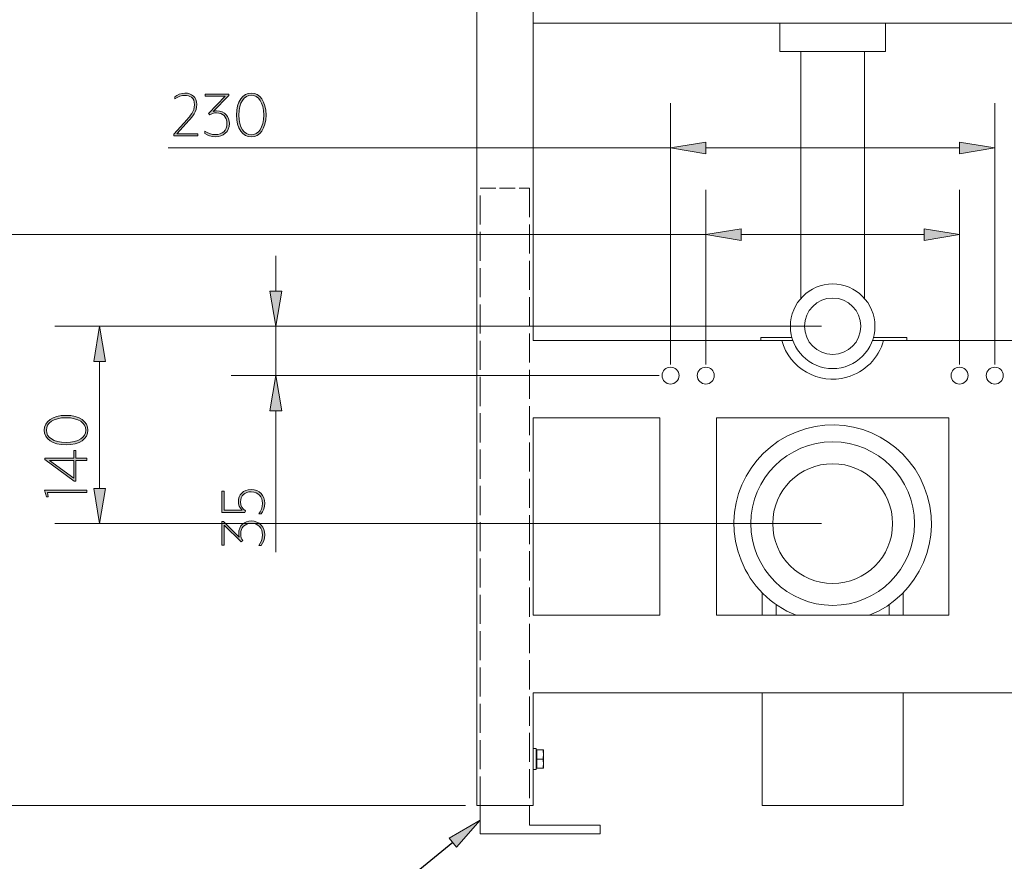
# Model space of a CAD drawing. Units: millimetres. Extents: x -1461 to 1497, y -1010 to 1321.
# Drawn here: x -793 to -95, y -532 to 65 of the extents above; entities that cross this region are included whole.
import ezdxf

# ---------------------------------------------------------------- set-up
doc = ezdxf.new("R2010")
doc.units = ezdxf.units.MM
doc.header["$MEASUREMENT"] = 0
for name, pattern in [('AI-Linetype-3', [25.764707, 20.616751, -5.147955]), ('AI-Linetype-4', [13.779321, 11.026124, -2.753198]), ('AI-Linetype-5', [25.764707, 20.616751, -5.147955])]:
    doc.linetypes.add(name, pattern=pattern)
for name, color, linetype, lineweight in [('Dimension (ISO)', 7, 'Continuous', 0), ('Sketch Geometry (ISO)', 7, 'Continuous', 0), ('Symbol (ISO)', 7, 'Continuous', 0), ('Visible (ISO)', 7, 'Continuous', 0)]:
    doc.layers.add(name, color=color, linetype=linetype, lineweight=lineweight)

# ---------------------------------------------------------------- blocks, each defined once
blk = doc.blocks.new('Block_26')
at = {"layer": 'Symbol (ISO)', "transparency": 33554687}
h = blk.add_hatch(color=7, dxfattribs=at)
h.dxf.hatch_style = 2
h.paths.add_polyline_path([(-488.26, -515.32), (-466.27, -502.72), (-482.99, -521.77)])
at = {"layer": 'Symbol (ISO)'}
blk.add_lwpolyline([(-488.26, -515.32), (-466.27, -502.72), (-482.99, -521.77), (-482.99, -521.77)], close=True, dxfattribs=at)
at = {"layer": 'Symbol (ISO)', "color": 7, "lineweight": 25}
blk.add_lwpolyline([(-485.63, -518.54), (-627.12, -634.2), (-1170.35, -634.2)], dxfattribs=at)
blk = doc.blocks.new('Block_54')
at = {"layer": 'Dimension (ISO)', "transparency": 33554687}
h = blk.add_hatch(color=7, dxfattribs=at)
h.dxf.hatch_style = 2
edge = h.paths.add_edge_path()
edge.add_spline(control_points=[(-774.03, -225.94), (-774.03, -230.93), (-769.13, -234.74), (-760.04, -234.74), (-750.89, -234.74), (-746.05, -230.93), (-746.05, -225.94), (-746.05, -220.89), (-750.89, -217.14), (-760.04, -217.14), (-769.13, -217.14), (-774.03, -220.89), (-774.03, -225.94)], knot_values=[0, 0, 0, 0, 1, 1, 1, 2, 2, 2, 3, 3, 3, 4, 4, 4, 4], degree=3, periodic=0)
edge = h.paths.add_edge_path()
edge.add_spline(control_points=[(-744.51, -225.94), (-744.51, -231.92), (-750.3, -236.42), (-760.04, -236.42), (-769.68, -236.42), (-775.56, -231.92), (-775.56, -225.94), (-775.56, -219.9), (-769.68, -215.45), (-760.04, -215.45), (-750.3, -215.45), (-744.51, -219.9), (-744.51, -225.94)], knot_values=[0, 0, 0, 0, 1, 1, 1, 2, 2, 2, 3, 3, 3, 4, 4, 4, 4], degree=3, periodic=0)
h = blk.add_hatch(color=7, dxfattribs=at)
h.dxf.hatch_style = 2
edge = h.paths.add_edge_path()
edge.add_spline(control_points=[(-771.9, -247.44), (-771.9, -247.44), (-754.65, -260), (-754.65, -260), (-754.65, -260), (-754.65, -247.44), (-754.65, -247.44), (-754.65, -247.44), (-771.9, -247.44), (-771.9, -247.44)], knot_values=[0, 0, 0, 0, 1, 1, 1, 2, 2, 2, 3, 3, 3, 3], degree=3, periodic=0)
edge = h.paths.add_edge_path()
edge.add_spline(control_points=[(-753.17, -245.81), (-753.17, -245.81), (-745.21, -245.81), (-745.21, -245.81), (-745.21, -245.81), (-745.21, -247.44), (-745.21, -247.44), (-745.21, -247.44), (-753.17, -247.44), (-753.17, -247.44), (-753.17, -247.44), (-753.17, -262.02), (-753.17, -262.02), (-753.17, -262.02), (-754.35, -262.02), (-754.35, -262.02), (-754.35, -262.02), (-775.22, -246.8), (-775.22, -246.8), (-775.22, -246.8), (-775.22, -245.81), (-775.22, -245.81), (-775.22, -245.81), (-754.65, -245.81), (-754.65, -245.81), (-754.65, -245.81), (-754.65, -240.47), (-754.65, -240.47), (-754.65, -240.47), (-753.17, -240.47), (-753.17, -240.47), (-753.17, -240.47), (-753.17, -245.81), (-753.17, -245.81)], knot_values=[0, 0, 0, 0, 1, 1, 1, 2, 2, 2, 3, 3, 3, 4, 4, 4, 5, 5, 5, 6, 6, 6, 7, 7, 7, 8, 8, 8, 9, 9, 9, 10, 10, 10, 11, 11, 11, 11], degree=3, periodic=0)
h = blk.add_hatch(color=7, dxfattribs=at)
h.dxf.hatch_style = 2
edge = h.paths.add_edge_path()
edge.add_spline(control_points=[(-745.21, -270.08), (-745.21, -270.08), (-773.19, -270.08), (-773.19, -270.08), (-773.19, -270.08), (-772.79, -273.2), (-772.79, -273.2), (-772.79, -273.2), (-774.03, -273.2), (-774.03, -273.2), (-774.03, -273.2), (-775.26, -268.4), (-775.26, -268.4), (-775.26, -268.4), (-745.21, -268.4), (-745.21, -268.4), (-745.21, -268.4), (-745.21, -270.08), (-745.21, -270.08)], knot_values=[0, 0, 0, 0, 1, 1, 1, 2, 2, 2, 3, 3, 3, 4, 4, 4, 5, 5, 5, 6, 6, 6, 6], degree=3, periodic=0)
at = {"layer": 'Dimension (ISO)'}
for points, knots in [([(-744.51, -225.94), (-744.51, -231.92), (-750.3, -236.42), (-760.04, -236.42), (-769.68, -236.42), (-775.56, -231.92), (-775.56, -225.94), (-775.56, -219.9), (-769.68, -215.45), (-760.04, -215.45), (-750.3, -215.45), (-744.51, -219.9), (-744.51, -225.94)], [0, 0, 0, 0, 1, 1, 1, 2, 2, 2, 3, 3, 3, 4, 4, 4, 4]), ([(-774.03, -225.94), (-774.03, -230.93), (-769.13, -234.74), (-760.04, -234.74), (-750.89, -234.74), (-746.05, -230.93), (-746.05, -225.94), (-746.05, -220.89), (-750.89, -217.14), (-760.04, -217.14), (-769.13, -217.14), (-774.03, -220.89), (-774.03, -225.94)], [0, 0, 0, 0, 1, 1, 1, 2, 2, 2, 3, 3, 3, 4, 4, 4, 4]), ([(-753.17, -245.81), (-753.17, -245.81), (-745.21, -245.81), (-745.21, -245.81), (-745.21, -245.81), (-745.21, -247.44), (-745.21, -247.44), (-745.21, -247.44), (-753.17, -247.44), (-753.17, -247.44), (-753.17, -247.44), (-753.17, -262.02), (-753.17, -262.02), (-753.17, -262.02), (-754.35, -262.02), (-754.35, -262.02), (-754.35, -262.02), (-775.22, -246.8), (-775.22, -246.8), (-775.22, -246.8), (-775.22, -245.81), (-775.22, -245.81), (-775.22, -245.81), (-754.65, -245.81), (-754.65, -245.81), (-754.65, -245.81), (-754.65, -240.47), (-754.65, -240.47), (-754.65, -240.47), (-753.17, -240.47), (-753.17, -240.47), (-753.17, -240.47), (-753.17, -245.81), (-753.17, -245.81)], [0, 0, 0, 0, 1, 1, 1, 2, 2, 2, 3, 3, 3, 4, 4, 4, 5, 5, 5, 6, 6, 6, 7, 7, 7, 8, 8, 8, 9, 9, 9, 10, 10, 10, 11, 11, 11, 11]), ([(-771.9, -247.44), (-771.9, -247.44), (-754.65, -260), (-754.65, -260), (-754.65, -260), (-754.65, -247.44), (-754.65, -247.44), (-754.65, -247.44), (-771.9, -247.44), (-771.9, -247.44)], [0, 0, 0, 0, 1, 1, 1, 2, 2, 2, 3, 3, 3, 3]), ([(-745.21, -270.08), (-745.21, -270.08), (-773.19, -270.08), (-773.19, -270.08), (-773.19, -270.08), (-772.79, -273.2), (-772.79, -273.2), (-772.79, -273.2), (-774.03, -273.2), (-774.03, -273.2), (-774.03, -273.2), (-775.26, -268.4), (-775.26, -268.4), (-775.26, -268.4), (-745.21, -268.4), (-745.21, -268.4), (-745.21, -268.4), (-745.21, -270.08), (-745.21, -270.08)], [0, 0, 0, 0, 1, 1, 1, 2, 2, 2, 3, 3, 3, 4, 4, 4, 5, 5, 5, 6, 6, 6, 6])]:
    blk.add_open_spline(points, degree=3, knots=knots, dxfattribs=at)
blk = doc.blocks.new('Block_53')
at = {"layer": 'Dimension (ISO)'}
blk.add_blockref('Block_54', (0, 0), dxfattribs=at)
blk = doc.blocks.new('Block_52')
at = {"layer": 'Dimension (ISO)', "transparency": 33554687}
h = blk.add_hatch(color=7, dxfattribs=at)
h.dxf.hatch_style = 2
h.paths.add_polyline_path([(-740.44, -177.26), (-732.1, -177.26), (-736.27, -152.26)])
h = blk.add_hatch(color=7, dxfattribs=at)
h.dxf.hatch_style = 2
h.paths.add_polyline_path([(-740.44, -267.26), (-732.1, -267.26), (-736.27, -292.26)])
at = {"layer": 'Dimension (ISO)', "color": 7, "lineweight": 9}
for p, q in [((-224.27, -152.26), (-768.02, -152.26)), ((-736.27, -267.26), (-736.27, -177.26)), ((-224.27, -292.26), (-768.02, -292.26))]:
    blk.add_line(p, q, dxfattribs=at)
at = {"layer": 'Dimension (ISO)'}
for points in [[(-740.44, -177.26), (-732.1, -177.26), (-736.27, -152.26), (-736.27, -152.26)], [(-740.44, -267.26), (-732.1, -267.26), (-736.27, -292.26), (-736.27, -292.26)]]:
    blk.add_lwpolyline(points, close=True, dxfattribs=at)
blk.add_blockref('Block_53', (0, 0), dxfattribs=at)
blk = doc.blocks.new('Block_55')
at = {"layer": 'Dimension (ISO)', "transparency": 33554687}
h = blk.add_hatch(color=7, dxfattribs=at)
h.dxf.hatch_style = 2
h.paths.add_polyline_path([(-281.27, -83.1), (-281.27, -91.43), (-306.27, -87.26)])
h = blk.add_hatch(color=7, dxfattribs=at)
h.dxf.hatch_style = 2
h.paths.add_polyline_path([(-151.27, -83.1), (-151.27, -91.43), (-126.27, -87.26)])
at = {"layer": 'Dimension (ISO)', "color": 7, "lineweight": 9}
for p, q in [((-306.27, -179.26), (-306.27, -55.51)), ((-126.27, -179.26), (-126.27, -55.51)), ((-306.27, -87.26), (-852.02, -87.26)), ((-151.27, -87.26), (-281.27, -87.26))]:
    blk.add_line(p, q, dxfattribs=at)
at = {"layer": 'Dimension (ISO)'}
for points in [[(-281.27, -83.1), (-281.27, -91.43), (-306.27, -87.26), (-306.27, -87.26)], [(-151.27, -83.1), (-151.27, -91.43), (-126.27, -87.26), (-126.27, -87.26)]]:
    blk.add_lwpolyline(points, close=True, dxfattribs=at)
blk = doc.blocks.new('Block_60')
at = {"layer": 'Dimension (ISO)', "transparency": 33554687}
h = blk.add_hatch(color=7, dxfattribs=at)
h.dxf.hatch_style = 2
edge = h.paths.add_edge_path()
edge.add_spline(control_points=[(-683.62, -17.21), (-683.62, -17.21), (-683.62, -15.93), (-683.62, -15.93), (-683.62, -15.93), (-674.18, -5.55), (-674.18, -5.55), (-672.25, -3.42), (-668.94, 0.14), (-668.94, 4.93), (-668.94, 10.08), (-672.4, 11.56), (-675.81, 11.56), (-678.03, 11.56), (-680.7, 10.57), (-682.83, 8.99), (-682.83, 8.99), (-682.83, 10.62), (-682.83, 10.62), (-681.39, 11.85), (-678.33, 13.14), (-675.76, 13.14), (-670.96, 13.14), (-667.26, 10.32), (-667.26, 5.08), (-667.26, -0.06), (-670.77, -4.01), (-672.74, -6.14), (-672.74, -6.14), (-681.49, -15.68), (-681.49, -15.68), (-681.49, -15.68), (-666.61, -15.68), (-666.61, -15.68), (-666.61, -15.68), (-666.61, -17.21), (-666.61, -17.21), (-666.61, -17.21), (-683.62, -17.21), (-683.62, -17.21)], knot_values=[0, 0, 0, 0, 1, 1, 1, 2, 2, 2, 3, 3, 3, 4, 4, 4, 5, 5, 5, 6, 6, 6, 7, 7, 7, 8, 8, 8, 9, 9, 9, 10, 10, 10, 11, 11, 11, 12, 12, 12, 13, 13, 13, 13], degree=3, periodic=0)
h = blk.add_hatch(color=7, dxfattribs=at)
h.dxf.hatch_style = 2
edge = h.paths.add_edge_path()
edge.add_spline(control_points=[(-654.01, -17.91), (-656.88, -17.91), (-659.89, -16.82), (-661.52, -15.43), (-661.52, -15.43), (-661.52, -13.75), (-661.52, -13.75), (-659.79, -15.14), (-657.12, -16.32), (-654.06, -16.32), (-649.36, -16.32), (-645.9, -13.46), (-645.9, -8.32), (-645.9, -3.67), (-648.87, -0.85), (-653.37, -0.85), (-655.39, -0.85), (-657.02, -1.44), (-658.01, -2.33), (-658.01, -2.33), (-658.9, -1.25), (-658.9, -1.25), (-658.9, -1.25), (-647.09, 10.92), (-647.09, 10.92), (-647.09, 10.92), (-661.42, 10.92), (-661.42, 10.92), (-661.42, 10.92), (-661.42, 12.45), (-661.42, 12.45), (-661.42, 12.45), (-644.57, 12.45), (-644.57, 12.45), (-644.57, 12.45), (-644.57, 11.46), (-644.57, 11.46), (-644.57, 11.46), (-655.69, 0.19), (-655.69, 0.19), (-655.1, 0.34), (-654.16, 0.58), (-653.27, 0.58), (-647.19, 0.58), (-644.22, -3.77), (-644.22, -8.37), (-644.22, -14.3), (-648.57, -17.91), (-654.01, -17.91)], knot_values=[0, 0, 0, 0, 1, 1, 1, 2, 2, 2, 3, 3, 3, 4, 4, 4, 5, 5, 5, 6, 6, 6, 7, 7, 7, 8, 8, 8, 9, 9, 9, 10, 10, 10, 11, 11, 11, 12, 12, 12, 13, 13, 13, 14, 14, 14, 15, 15, 15, 16, 16, 16, 16], degree=3, periodic=0)
h = blk.add_hatch(color=7, dxfattribs=at)
h.dxf.hatch_style = 2
edge = h.paths.add_edge_path()
edge.add_spline(control_points=[(-628.65, 11.61), (-633.64, 11.61), (-637.45, 6.71), (-637.45, -2.38), (-637.45, -11.53), (-633.64, -16.37), (-628.65, -16.37), (-623.61, -16.37), (-619.85, -11.53), (-619.85, -2.38), (-619.85, 6.71), (-623.61, 11.61), (-628.65, 11.61)], knot_values=[0, 0, 0, 0, 1, 1, 1, 2, 2, 2, 3, 3, 3, 4, 4, 4, 4], degree=3, periodic=0)
edge = h.paths.add_edge_path()
edge.add_spline(control_points=[(-628.65, -17.91), (-634.63, -17.91), (-639.13, -12.12), (-639.13, -2.38), (-639.13, 7.26), (-634.63, 13.14), (-628.65, 13.14), (-622.62, 13.14), (-618.17, 7.26), (-618.17, -2.38), (-618.17, -12.12), (-622.62, -17.91), (-628.65, -17.91)], knot_values=[0, 0, 0, 0, 1, 1, 1, 2, 2, 2, 3, 3, 3, 4, 4, 4, 4], degree=3, periodic=0)
at = {"layer": 'Dimension (ISO)'}
for points, knots in [([(-683.62, -17.21), (-683.62, -17.21), (-683.62, -15.93), (-683.62, -15.93), (-683.62, -15.93), (-674.18, -5.55), (-674.18, -5.55), (-672.25, -3.42), (-668.94, 0.14), (-668.94, 4.93), (-668.94, 10.08), (-672.4, 11.56), (-675.81, 11.56), (-678.03, 11.56), (-680.7, 10.57), (-682.83, 8.99), (-682.83, 8.99), (-682.83, 10.62), (-682.83, 10.62), (-681.39, 11.85), (-678.33, 13.14), (-675.76, 13.14), (-670.96, 13.14), (-667.26, 10.32), (-667.26, 5.08), (-667.26, -0.06), (-670.77, -4.01), (-672.74, -6.14), (-672.74, -6.14), (-681.49, -15.68), (-681.49, -15.68), (-681.49, -15.68), (-666.61, -15.68), (-666.61, -15.68), (-666.61, -15.68), (-666.61, -17.21), (-666.61, -17.21), (-666.61, -17.21), (-683.62, -17.21), (-683.62, -17.21)], [0, 0, 0, 0, 1, 1, 1, 2, 2, 2, 3, 3, 3, 4, 4, 4, 5, 5, 5, 6, 6, 6, 7, 7, 7, 8, 8, 8, 9, 9, 9, 10, 10, 10, 11, 11, 11, 12, 12, 12, 13, 13, 13, 13]), ([(-654.01, -17.91), (-656.88, -17.91), (-659.89, -16.82), (-661.52, -15.43), (-661.52, -15.43), (-661.52, -13.75), (-661.52, -13.75), (-659.79, -15.14), (-657.12, -16.32), (-654.06, -16.32), (-649.36, -16.32), (-645.9, -13.46), (-645.9, -8.32), (-645.9, -3.67), (-648.87, -0.85), (-653.37, -0.85), (-655.39, -0.85), (-657.02, -1.44), (-658.01, -2.33), (-658.01, -2.33), (-658.9, -1.25), (-658.9, -1.25), (-658.9, -1.25), (-647.09, 10.92), (-647.09, 10.92), (-647.09, 10.92), (-661.42, 10.92), (-661.42, 10.92), (-661.42, 10.92), (-661.42, 12.45), (-661.42, 12.45), (-661.42, 12.45), (-644.57, 12.45), (-644.57, 12.45), (-644.57, 12.45), (-644.57, 11.46), (-644.57, 11.46), (-644.57, 11.46), (-655.69, 0.19), (-655.69, 0.19), (-655.1, 0.34), (-654.16, 0.58), (-653.27, 0.58), (-647.19, 0.58), (-644.22, -3.77), (-644.22, -8.37), (-644.22, -14.3), (-648.57, -17.91), (-654.01, -17.91)], [0, 0, 0, 0, 1, 1, 1, 2, 2, 2, 3, 3, 3, 4, 4, 4, 5, 5, 5, 6, 6, 6, 7, 7, 7, 8, 8, 8, 9, 9, 9, 10, 10, 10, 11, 11, 11, 12, 12, 12, 13, 13, 13, 14, 14, 14, 15, 15, 15, 16, 16, 16, 16]), ([(-628.65, -17.91), (-634.63, -17.91), (-639.13, -12.12), (-639.13, -2.38), (-639.13, 7.26), (-634.63, 13.14), (-628.65, 13.14), (-622.62, 13.14), (-618.17, 7.26), (-618.17, -2.38), (-618.17, -12.12), (-622.62, -17.91), (-628.65, -17.91)], [0, 0, 0, 0, 1, 1, 1, 2, 2, 2, 3, 3, 3, 4, 4, 4, 4]), ([(-628.65, 11.61), (-633.64, 11.61), (-637.45, 6.71), (-637.45, -2.38), (-637.45, -11.53), (-633.64, -16.37), (-628.65, -16.37), (-623.61, -16.37), (-619.85, -11.53), (-619.85, -2.38), (-619.85, 6.71), (-623.61, 11.61), (-628.65, 11.61)], [0, 0, 0, 0, 1, 1, 1, 2, 2, 2, 3, 3, 3, 4, 4, 4, 4])]:
    blk.add_open_spline(points, degree=3, knots=knots, dxfattribs=at)
blk = doc.blocks.new('Block_59')
at = {"layer": 'Dimension (ISO)'}
blk.add_blockref('Block_60', (0, 0), dxfattribs=at)
blk = doc.blocks.new('Block_58')
at = {"layer": 'Dimension (ISO)', "transparency": 33554687}
h = blk.add_hatch(color=7, dxfattribs=at)
h.dxf.hatch_style = 2
h.paths.add_polyline_path([(-306.27, -21.59), (-306.27, -29.93), (-331.27, -25.76)])
h = blk.add_hatch(color=7, dxfattribs=at)
h.dxf.hatch_style = 2
h.paths.add_polyline_path([(-126.27, -21.59), (-126.27, -29.93), (-101.27, -25.76)])
at = {"layer": 'Dimension (ISO)', "color": 7, "lineweight": 9}
for p, q in [((-331.27, -179.26), (-331.27, 5.99)), ((-101.27, -179.26), (-101.27, 5.99)), ((-331.27, -25.76), (-687.7, -25.76)), ((-126.27, -25.76), (-306.27, -25.76))]:
    blk.add_line(p, q, dxfattribs=at)
at = {"layer": 'Dimension (ISO)'}
for points in [[(-306.27, -21.59), (-306.27, -29.93), (-331.27, -25.76), (-331.27, -25.76)], [(-126.27, -21.59), (-126.27, -29.93), (-101.27, -25.76), (-101.27, -25.76)]]:
    blk.add_lwpolyline(points, close=True, dxfattribs=at)
blk.add_blockref('Block_59', (0, 0), dxfattribs=at)
blk = doc.blocks.new('Block_78')
at = {"layer": 'Dimension (ISO)', "transparency": 33554687}
h = blk.add_hatch(color=7, dxfattribs=at)
h.dxf.hatch_style = 2
edge = h.paths.add_edge_path()
edge.add_spline(control_points=[(-619.12, -277.78), (-619.12, -280.65), (-620.21, -283.66), (-621.6, -285.29), (-621.6, -285.29), (-623.28, -285.29), (-623.28, -285.29), (-621.84, -283.51), (-620.71, -280.84), (-620.71, -277.83), (-620.71, -273.23), (-623.57, -269.67), (-628.76, -269.67), (-633.41, -269.67), (-636.33, -272.39), (-636.33, -276.89), (-636.33, -279.85), (-634.79, -281.93), (-632.82, -283.12), (-632.82, -283.12), (-633.16, -284.25), (-633.16, -284.25), (-633.16, -284.25), (-649.48, -284.25), (-649.48, -284.25), (-649.48, -284.25), (-649.48, -269.18), (-649.48, -269.18), (-649.48, -269.18), (-647.95, -269.18), (-647.95, -269.18), (-647.95, -269.18), (-647.95, -282.72), (-647.95, -282.72), (-647.95, -282.72), (-635.19, -282.72), (-635.19, -282.72), (-637.12, -281.09), (-637.81, -278.52), (-637.81, -276.54), (-637.81, -271.94), (-634.55, -267.99), (-628.76, -267.99), (-622.83, -267.99), (-619.12, -272.29), (-619.12, -277.78)], knot_values=[0, 0, 0, 0, 1, 1, 1, 2, 2, 2, 3, 3, 3, 4, 4, 4, 5, 5, 5, 6, 6, 6, 7, 7, 7, 8, 8, 8, 9, 9, 9, 10, 10, 10, 11, 11, 11, 12, 12, 12, 13, 13, 13, 14, 14, 14, 15, 15, 15, 15], degree=3, periodic=0)
h = blk.add_hatch(color=7, dxfattribs=at)
h.dxf.hatch_style = 2
edge = h.paths.add_edge_path()
edge.add_spline(control_points=[(-619.12, -300.17), (-619.12, -303.04), (-620.21, -306.05), (-621.6, -307.69), (-621.6, -307.69), (-623.28, -307.69), (-623.28, -307.69), (-621.89, -305.96), (-620.71, -303.29), (-620.71, -300.22), (-620.71, -295.52), (-623.57, -292.06), (-628.71, -292.06), (-633.36, -292.06), (-636.18, -295.03), (-636.18, -299.53), (-636.18, -301.56), (-635.59, -303.19), (-634.7, -304.18), (-634.7, -304.18), (-635.78, -305.07), (-635.78, -305.07), (-635.78, -305.07), (-647.95, -293.25), (-647.95, -293.25), (-647.95, -293.25), (-647.95, -307.59), (-647.95, -307.59), (-647.95, -307.59), (-649.48, -307.59), (-649.48, -307.59), (-649.48, -307.59), (-649.48, -290.73), (-649.48, -290.73), (-649.48, -290.73), (-648.49, -290.73), (-648.49, -290.73), (-648.49, -290.73), (-637.22, -301.85), (-637.22, -301.85), (-637.37, -301.26), (-637.61, -300.32), (-637.61, -299.43), (-637.61, -293.35), (-633.26, -290.38), (-628.66, -290.38), (-622.73, -290.38), (-619.12, -294.73), (-619.12, -300.17)], knot_values=[0, 0, 0, 0, 1, 1, 1, 2, 2, 2, 3, 3, 3, 4, 4, 4, 5, 5, 5, 6, 6, 6, 7, 7, 7, 8, 8, 8, 9, 9, 9, 10, 10, 10, 11, 11, 11, 12, 12, 12, 13, 13, 13, 14, 14, 14, 15, 15, 15, 16, 16, 16, 16], degree=3, periodic=0)
at = {"layer": 'Dimension (ISO)'}
for points, knots in [([(-619.12, -277.78), (-619.12, -280.65), (-620.21, -283.66), (-621.6, -285.29), (-621.6, -285.29), (-623.28, -285.29), (-623.28, -285.29), (-621.84, -283.51), (-620.71, -280.84), (-620.71, -277.83), (-620.71, -273.23), (-623.57, -269.67), (-628.76, -269.67), (-633.41, -269.67), (-636.33, -272.39), (-636.33, -276.89), (-636.33, -279.85), (-634.79, -281.93), (-632.82, -283.12), (-632.82, -283.12), (-633.16, -284.25), (-633.16, -284.25), (-633.16, -284.25), (-649.48, -284.25), (-649.48, -284.25), (-649.48, -284.25), (-649.48, -269.18), (-649.48, -269.18), (-649.48, -269.18), (-647.95, -269.18), (-647.95, -269.18), (-647.95, -269.18), (-647.95, -282.72), (-647.95, -282.72), (-647.95, -282.72), (-635.19, -282.72), (-635.19, -282.72), (-637.12, -281.09), (-637.81, -278.52), (-637.81, -276.54), (-637.81, -271.94), (-634.55, -267.99), (-628.76, -267.99), (-622.83, -267.99), (-619.12, -272.29), (-619.12, -277.78)], [0, 0, 0, 0, 1, 1, 1, 2, 2, 2, 3, 3, 3, 4, 4, 4, 5, 5, 5, 6, 6, 6, 7, 7, 7, 8, 8, 8, 9, 9, 9, 10, 10, 10, 11, 11, 11, 12, 12, 12, 13, 13, 13, 14, 14, 14, 15, 15, 15, 15]), ([(-619.12, -300.17), (-619.12, -303.04), (-620.21, -306.05), (-621.6, -307.69), (-621.6, -307.69), (-623.28, -307.69), (-623.28, -307.69), (-621.89, -305.96), (-620.71, -303.29), (-620.71, -300.22), (-620.71, -295.52), (-623.57, -292.06), (-628.71, -292.06), (-633.36, -292.06), (-636.18, -295.03), (-636.18, -299.53), (-636.18, -301.56), (-635.59, -303.19), (-634.7, -304.18), (-634.7, -304.18), (-635.78, -305.07), (-635.78, -305.07), (-635.78, -305.07), (-647.95, -293.25), (-647.95, -293.25), (-647.95, -293.25), (-647.95, -307.59), (-647.95, -307.59), (-647.95, -307.59), (-649.48, -307.59), (-649.48, -307.59), (-649.48, -307.59), (-649.48, -290.73), (-649.48, -290.73), (-649.48, -290.73), (-648.49, -290.73), (-648.49, -290.73), (-648.49, -290.73), (-637.22, -301.85), (-637.22, -301.85), (-637.37, -301.26), (-637.61, -300.32), (-637.61, -299.43), (-637.61, -293.35), (-633.26, -290.38), (-628.66, -290.38), (-622.73, -290.38), (-619.12, -294.73), (-619.12, -300.17)], [0, 0, 0, 0, 1, 1, 1, 2, 2, 2, 3, 3, 3, 4, 4, 4, 5, 5, 5, 6, 6, 6, 7, 7, 7, 8, 8, 8, 9, 9, 9, 10, 10, 10, 11, 11, 11, 12, 12, 12, 13, 13, 13, 14, 14, 14, 15, 15, 15, 16, 16, 16, 16])]:
    blk.add_open_spline(points, degree=3, knots=knots, dxfattribs=at)
blk = doc.blocks.new('Block_77')
at = {"layer": 'Dimension (ISO)'}
blk.add_blockref('Block_78', (0, 0), dxfattribs=at)
blk = doc.blocks.new('Block_76')
at = {"layer": 'Dimension (ISO)', "transparency": 33554687}
h = blk.add_hatch(color=7, dxfattribs=at)
h.dxf.hatch_style = 2
h.paths.add_polyline_path([(-615.44, -127.26), (-607.1, -127.26), (-611.27, -152.26)])
h = blk.add_hatch(color=7, dxfattribs=at)
h.dxf.hatch_style = 2
h.paths.add_polyline_path([(-615.44, -212.26), (-607.1, -212.26), (-611.27, -187.26)])
at = {"layer": 'Dimension (ISO)', "color": 7, "lineweight": 9}
for p, q in [((-611.27, -127.26), (-611.27, -102.26)), ((-224.27, -152.26), (-643.02, -152.26)), ((-611.27, -152.26), (-611.27, -187.26)), ((-339.27, -187.26), (-643.02, -187.26)), ((-611.27, -212.26), (-611.27, -312.56))]:
    blk.add_line(p, q, dxfattribs=at)
at = {"layer": 'Dimension (ISO)'}
for points in [[(-615.44, -127.26), (-607.1, -127.26), (-611.27, -152.26), (-611.27, -152.26)], [(-615.44, -212.26), (-607.1, -212.26), (-611.27, -187.26), (-611.27, -187.26)]]:
    blk.add_lwpolyline(points, close=True, dxfattribs=at)
blk.add_blockref('Block_77', (0, 0), dxfattribs=at)
blk = doc.blocks.new('Block_79')
at = {"layer": 'Dimension (ISO)', "color": 7, "lineweight": 9}
blk.add_line((-476.77, -492.26), (-960.52, -492.26), dxfattribs=at)

msp = doc.modelspace()

# ---------------------------------------------------------------- linework, layer by layer
at = {"layer": 'Sketch Geometry (ISO)', "color": 7, "linetype": 'AI-Linetype-3', "lineweight": 9}
msp.add_line((-466.27, -492.26), (-466.27, -54.26), dxfattribs=at)
at = {"layer": 'Sketch Geometry (ISO)', "color": 7, "linetype": 'AI-Linetype-4', "lineweight": 9}
msp.add_line((-466.27, -54.26), (-431.27, -54.26), dxfattribs=at)
at = {"layer": 'Sketch Geometry (ISO)', "color": 7, "linetype": 'AI-Linetype-5', "lineweight": 9}
msp.add_line((-431.27, -54.26), (-431.27, -492.26), dxfattribs=at)
at = {"layer": 'Visible (ISO)', "color": 7, "lineweight": 15}
for p, q in [((-468.77, -492.26), (-468.77, 627.74)), ((-428.77, 607.74), (-428.77, -162.26)), ((-428.77, 62.74), (-3.77, 62.74)), ((-253.77, 62.74), (-253.77, 42.74)), ((-178.77, 62.74), (-178.77, 42.74)), ((-253.77, 42.74), (-178.77, 42.74)), ((-238.77, -122.26), (-238.77, 42.74)), ((-193.77, -122.26), (-193.77, 42.74)), ((-238.77, -122.26), (-238.77, -132.42)), ((-193.77, -132.42), (-193.77, -122.26)), ((-245.18, -160.26), (-267.3, -160.26)), ((-267.3, -160.26), (-267.3, -162.26)), ((-163.77, -160.26), (-187.36, -160.26)), ((-163.77, -162.26), (-163.77, -160.26)), ((-428.77, -162.26), (-252.41, -162.26)), ((-252.41, -162.26), (-244.55, -162.26)), ((-187.99, -162.26), (-180.13, -162.26)), ((-180.13, -162.26), (-3.77, -162.26)), ((-428.77, -217.26), (-428.77, -357.26)), ((-338.77, -217.26), (-428.77, -217.26)), ((-338.77, -357.26), (-338.77, -217.26)), ((-298.77, -217.26), (-298.77, -357.26)), ((-133.77, -217.26), (-298.77, -217.26)), ((-133.77, -357.26), (-133.77, -217.26)), ((-266.27, -341.25), (-266.27, -357.26)), ((-166.27, -357.26), (-166.27, -341.25)), ((-256.27, -357.26), (-256.27, -349.71)), ((-176.27, -349.71), (-176.27, -357.26)), ((-428.77, -357.26), (-338.77, -357.26)), ((-298.77, -357.26), (-133.77, -357.26)), ((-428.77, -412.26), (-428.77, -492.26)), ((-3.77, -412.26), (-428.77, -412.26)), ((-266.27, -412.26), (-266.27, -492.26)), ((-166.27, -412.26), (-166.27, -492.26)), ((-427.82, -451.81), (-428.77, -451.81)), ((-426.67, -466.71), (-426.67, -451.83)), ((-426.07, -452.76), (-426.67, -452.76)), ((-426.07, -452.76), (-421.95, -452.76)), ((-426.07, -456.01), (-426.07, -452.76)), ((-421.37, -456.01), (-421.37, -452.76)), ((-426.07, -459.26), (-426.07, -456.01)), ((-426.07, -462.51), (-426.07, -459.26)), ((-426.07, -459.26), (-421.95, -459.26)), ((-421.37, -462.51), (-421.37, -456.01)), ((-426.67, -466.71), (-428.77, -466.71)), ((-426.07, -465.76), (-426.67, -465.76)), ((-426.07, -465.76), (-426.07, -462.51)), ((-426.07, -465.76), (-421.95, -465.76)), ((-421.37, -465.76), (-421.37, -462.51)), ((-428.77, -492.26), (-468.77, -492.26)), ((-466.27, -492.26), (-466.27, -512.26)), ((-431.27, -506.26), (-431.27, -492.26)), ((-266.27, -492.26), (-166.27, -492.26)), ((-381.27, -506.26), (-431.27, -506.26)), ((-381.27, -512.26), (-381.27, -506.26)), ((-466.27, -512.26), (-381.27, -512.26))]:
    msp.add_line(p, q, dxfattribs=at)
for centre, radius in [((-216.27, -152.26), 30), ((-216.27, -152.26), 20), ((-331.27, -187.26), 6), ((-306.27, -187.26), 6), ((-126.27, -187.26), 6), ((-101.27, -187.26), 6), ((-216.27, -292.26), 58), ((-216.27, -292.26), 42.5)]:
    msp.add_circle(centre, radius, dxfattribs=at)
for points, knots in [([(-252.41, -162.26), (-246.89, -182.22), (-226.23, -193.93), (-206.27, -188.41), (-193.57, -184.89), (-183.64, -174.97), (-180.13, -162.26)], [0, 0, 0, 0, 1, 1, 1, 2, 2, 2, 2]), ([(-190.29, -357.26), (-154.39, -342.91), (-136.92, -302.18), (-151.27, -266.28), (-165.62, -230.38), (-206.35, -212.91), (-242.25, -227.26), (-278.15, -241.61), (-295.62, -282.35), (-281.27, -318.24), (-274.15, -336.04), (-260.05, -350.15), (-242.25, -357.26)], [0, 0, 0, 0, 1, 1, 1, 2, 2, 2, 3, 3, 3, 4, 4, 4, 4])]:
    msp.add_open_spline(points, degree=3, knots=knots, dxfattribs=at)
for points in [[(-426.67, -451.83), (-427.37, -451.81), (-428.07, -451.81), (-428.77, -451.82)], [(-426.67, -451.83), (-427.37, -451.84), (-428.07, -451.87), (-428.77, -451.91)], [(-421.95, -452.76), (-421.56, -452.76), (-421.37, -452.76), (-421.37, -452.76)], [(-421.37, -456.01), (-421.37, -455), (-421.56, -453.94), (-421.95, -452.76)], [(-421.95, -459.26), (-421.56, -458.09), (-421.37, -457.03), (-421.37, -456.01)], [(-421.37, -462.51), (-421.37, -461.5), (-421.56, -460.44), (-421.95, -459.26)], [(-421.95, -465.76), (-421.56, -464.59), (-421.37, -463.53), (-421.37, -462.51)], [(-421.37, -465.76), (-421.37, -465.76), (-421.56, -465.76), (-421.95, -465.76)]]:
    msp.add_open_spline(points, degree=3, dxfattribs=at)

# ---------------------------------------------------------------- block references
at = {"layer": 'Dimension (ISO)'}
for name in ['Block_79', 'Block_58', 'Block_55', 'Block_76', 'Block_52']:
    msp.add_blockref(name, (0, 0), dxfattribs=at)
at = {"layer": 'Symbol (ISO)'}
msp.add_blockref('Block_26', (0, 0), dxfattribs=at)

doc.saveas('drawing.dxf')
